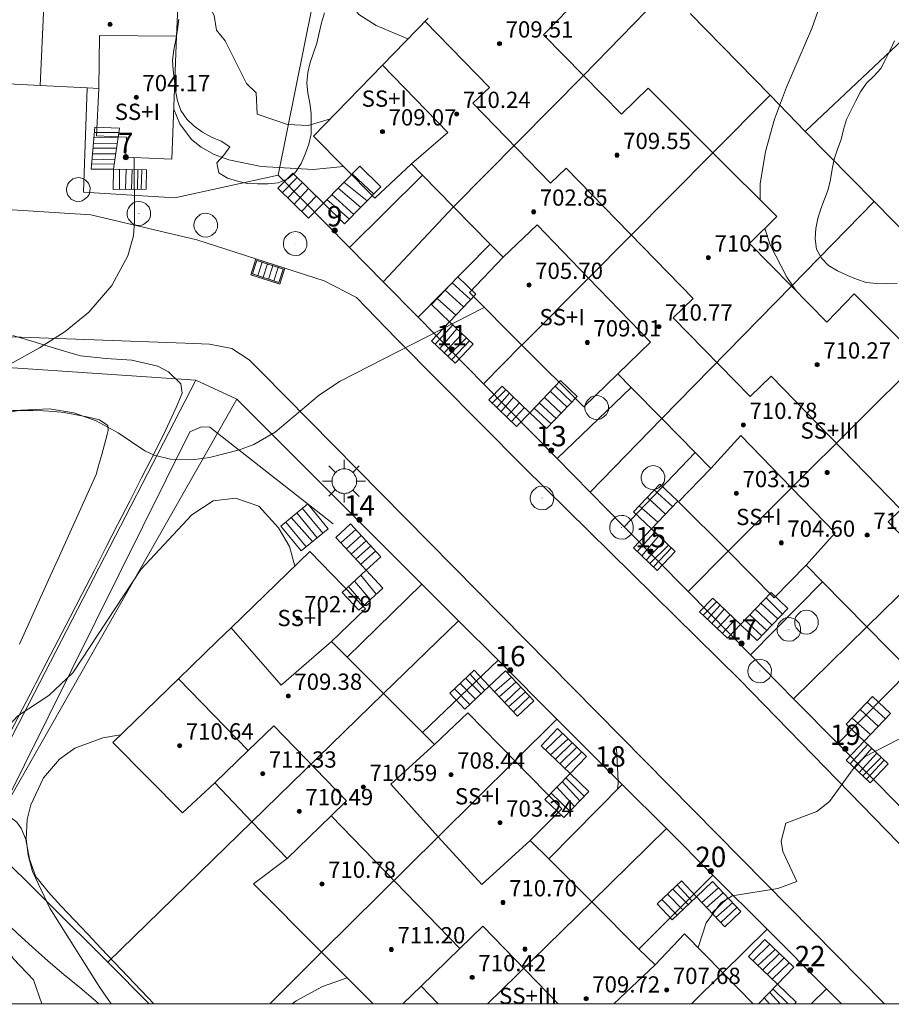
# Model space of a CAD drawing. Units: millimetres. Extents: x 423000 to 424000, y 4485499 to 4486002.
# Drawn here: x 423123 to 423166, y 4485500 to 4485548 of the extents above; entities that cross this region are included whole.
import ezdxf

# ---------------------------------------------------------------- set-up
doc = ezdxf.new("R2010")
doc.units = ezdxf.units.MM
doc.header["$MEASUREMENT"] = 0
doc.linetypes.add('VADO', pattern=[9.01, 2.71, -0.9, 0.9, -0.9, 0.9, -0.9, 0.9, -0.9])
for name, color, linetype, lineweight in [('1', 7, 'Continuous', 9), ('f012003p_num_plantas', 252, 'Continuous', 9), ('f022001p_portal', 7, 'Continuous', 9), ('f022001p_portal_texto', 7, 'Continuous', 9), ('f050002l_curvanivel_cgn', 23, 'Continuous', 9), ('f050002l_curvanivel_mae', 213, 'Continuous', 9), ('f050009p_puntocotaconstruccionelevada', 211, 'Continuous', 9), ('f060140s_arboladourbano', 92, 'Continuous', 9), ('f070045l_muro_mur', 30, 'MURO2', 9), ('f070047l_seto', 91, 'Continuous', 9), ('f070056l_edificacion_med', 221, 'Continuous', 9), ('f070056s_edificacion_edi', 240, 'Continuous', 9), ('f070058l_elementoconstruido_bordillo', 30, 'Continuous', 9), ('f071028l_acera_escalera', 11, 'Continuous', 9), ('f071028s_acera_escalera', 11, 'Continuous', 9), ('f071045l_vado', 30, 'VADO', 9), ('f081051p_bolardo', 7, 'Continuous', 9), ('f081055p_farola', 7, 'Continuous', 9), ('f081058p_imbornal', 7, 'Continuous', 9), ('f081065p_registro_circular', 7, 'Continuous', 9), ('HOJAS', 7, 'Continuous', 9)]:
    doc.layers.add(name, color=color, linetype=linetype, lineweight=lineweight)
doc.styles.get("Standard").update_dxf_attribs({"font": 'arial.ttf'})
doc.styles.add('Style-s7210005_h', font='txt')
doc.linetypes.add('MURO2', pattern='A,3.1e-05,[1,muro2.shx,S=1,R=0,X=0,Y=0],-3.058844', length=3.058875)

# ---------------------------------------------------------------- blocks, each defined once
blk = doc.blocks.new('TVK2835N_ACAD_1_FMEBLOCK1')
at = {"layer": 'HOJAS'}
blk.add_lwpolyline([(-500, 250), (500, 250), (500, -250), (-500, -250)], close=True, dxfattribs=at)
blk = doc.blocks.new('punto_cota_construccion_elevada')
at = {"layer": 'f050009p_puntocotaconstruccionelevada'}
h = blk.add_hatch(color=256, dxfattribs=at)
h.dxf.hatch_style = 1
edge = h.paths.add_edge_path()
edge.add_arc((0, 0), 0.1, 0, 360)
blk.add_circle((0, 0), 0.1, dxfattribs=at)
blk = doc.blocks.new('farola')
at = {"layer": '1'}
for points in [[(0, 1.05, 0), (0, 0.6, 0)], [(-0.75, 0.75, 0), (-0.42, 0.42, 0)], [(0.01, 0.61, 0), (0.09, 0.6, 0), (0.16, 0.58, 0), (0.24, 0.57, 0), (0.3, 0.52, 0), (0.37, 0.49, 0), (0.43, 0.43, 0), (0.48, 0.39, 0), (0.52, 0.31, 0), (0.57, 0.25, 0), (0.6, 0.18, 0), (0.61, 0.1, 0), (0.61, 0.03, 0), (0.61, -0.03, 0), (0.61, -0.11, 0), (0.6, -0.18, 0), (0.57, -0.26, 0), (0.52, -0.32, 0), (0.48, -0.39, 0), (0.43, -0.44, 0), (0.37, -0.5, 0), (0.3, -0.53, 0), (0.24, -0.57, 0), (0.16, -0.59, 0), (0.09, -0.6, 0), (0, -0.62, 0), (-0.06, -0.6, 0), (-0.14, -0.59, 0), (-0.21, -0.57, 0), (-0.27, -0.53, 0), (-0.35, -0.5, 0), (-0.41, -0.44, 0), (-0.45, -0.39, 0), (-0.5, -0.32, 0), (-0.54, -0.26, 0), (-0.57, -0.18, 0), (-0.59, -0.11, 0), (-0.59, -0.03, 0), (-0.59, 0.03, 0), (-0.59, 0.1, 0), (-0.57, 0.18, 0), (-0.54, 0.25, 0), (-0.5, 0.31, 0), (-0.45, 0.39, 0), (-0.41, 0.43, 0), (-0.35, 0.49, 0), (-0.27, 0.52, 0), (-0.21, 0.57, 0), (-0.14, 0.58, 0), (-0.06, 0.6, 0), (0.01, 0.61, 0)], [(0.75, 0.75, 0), (0.43, 0.43, 0)], [(-1.05, 0, 0), (-0.59, 0, 0)], [(1.05, 0, 0), (0.61, 0, 0)], [(-0.75, -0.74, 0), (-0.42, -0.41, 0)], [(0.75, -0.75, 0), (0.43, -0.44, 0)], [(0, -1.05, 0), (0, -0.62, 0)]]:
    blk.add_polyline3d(points, dxfattribs=at)
blk = doc.blocks.new('B129')
at = {"layer": 'f081065p_registro_circular'}
for points in [[(0, 0.591, 0), (0.102, 0.575, 0), (0.22, 0.543, 0), (0.331, 0.48, 0), (0.496, 0.307, 0), (0.575, 0.094, 0), (0.567, -0.134, 0), (0.528, -0.236, 0), (0.472, -0.346, 0), (0.291, -0.496, 0), (0.189, -0.559, 0), (0.071, -0.583, 0), (-0.142, -0.567, 0), (-0.26, -0.52, 0), (-0.354, -0.465, 0), (-0.512, -0.283, 0), (-0.559, -0.181, 0), (-0.583, -0.063, 0), (-0.583, 0.047, 0), (-0.559, 0.165, 0), (-0.52, 0.268, 0), (-0.449, 0.362, 0), (-0.276, 0.52, 0), (-0.157, 0.567, 0), (0, 0.591, 0)], [(0, 0.008, 0), (0, 0, 0), (0, 0.008, 0)]]:
    blk.add_polyline3d(points, dxfattribs=at)
blk = doc.blocks.new('imbornal_izq')
at = {"layer": 'f081051p_bolardo'}
h = blk.add_hatch(color=256, dxfattribs=at)
h.dxf.hatch_style = 1
h.paths.add_polyline_path([(0, 0), (0, -0.821), (1.499, -0.821), (1.499, 0)])
h.paths.add_polyline_path([(1.434, -0.065), (1.434, -0.756), (0.065, -0.756), (0.065, -0.065)], flags=16)
for p, q in [((0, 0), (1.499, 0)), ((0, -0.821), (0, 0)), ((1.499, 0), (1.499, -0.821)), ((1.499, -0.821), (0, -0.821))]:
    blk.add_line(p, q, dxfattribs=at)
blk.add_lwpolyline([(0.065, -0.065), (1.434, -0.065), (1.434, -0.756), (0.065, -0.756)], close=True, dxfattribs=at)
for points in [[(0.339, -0.065), (0.339, -0.756)], [(0.612, -0.065), (0.612, -0.756)], [(0.886, -0.065), (0.886, -0.756)], [(1.16, -0.065), (1.16, -0.756)]]:
    blk.add_lwpolyline(points, dxfattribs=at)
for p in [(0.339, -0.065), (0.612, -0.065), (0.886, -0.065), (1.16, -0.065)]:
    blk.add_point(p, dxfattribs=at)
blk = doc.blocks.new('portal_catastro')
at = {"layer": 'f022001p_portal'}
h = blk.add_hatch(color=256, dxfattribs=at)
h.dxf.hatch_style = 1
edge = h.paths.add_edge_path()
edge.add_arc((0, 0), 0.125, 0, 360)
blk.add_circle((0, 0), 0.125, dxfattribs=at)

msp = doc.modelspace()

# ---------------------------------------------------------------- linework, layer by layer
at = {"layer": 'f050002l_curvanivel_cgn'}
for points in [[(423160.911, 4485575.582, 702), (423159.994, 4485575.777, 702), (423157.331, 4485575.914, 702), (423155.547, 4485575.748, 702), (423154.67, 4485575.576, 702), (423153.814, 4485575.339, 702), (423152.504, 4485574.792, 702), (423150.879, 4485573.681, 702), (423149.243, 4485572.079, 702), (423147.067, 4485569.511, 702), (423143.512, 4485564.839, 702), (423140.786, 4485561.489, 702), (423139.789, 4485559.971, 702), (423139.37, 4485559.111, 702), (423139.104, 4485558.404, 702), (423138.733, 4485556.936, 702), (423138.421, 4485553.814, 702), (423138.45, 4485551.081, 702), (423138.587, 4485550.26, 702), (423138.984, 4485549.217, 702), (423139.458, 4485548.617, 702), (423140.316, 4485548.064, 702), (423141.876, 4485547.413, 702)], [(423169.603, 4485563.81, 703), (423168.788, 4485563.155, 703), (423168.287, 4485562.59, 703), (423167.372, 4485561.319, 703), (423165.605, 4485558.447, 703), (423164.763, 4485556.911, 703), (423164.146, 4485555.548, 703), (423163.257, 4485553.117, 703), (423162.107, 4485549.046, 703), (423161.719, 4485547.919, 703), (423160.472, 4485545.045, 703), (423159.885, 4485543.475, 703), (423159.435, 4485541.885, 703), (423159.187, 4485540.294, 703), (423159.186, 4485539.49, 703)], [(423130.662, 4485551.064, 701), (423131.208, 4485550.033, 701), (423131.967, 4485549.356, 701), (423132.361, 4485548.567, 701), (423132.464, 4485547.846, 701), (423132.904, 4485547.318, 701), (423133.95, 4485545.223, 701), (423134.417, 4485544.76, 701), (423134.465, 4485543.713, 701), (423135.957, 4485543.204, 701), (423136.97, 4485543.15, 701), (423138.07, 4485543.49, 701)], [(423128.423, 4485541.58, 699), (423128.45, 4485538.453, 699), (423128.387, 4485537.735, 699), (423128.117, 4485536.748, 699), (423127.331, 4485535.294, 699), (423126.208, 4485533.987, 699), (423125.043, 4485533.041, 699), (423123.771, 4485532.239, 699), (423120.489, 4485530.407, 699), (423119.379, 4485529.618, 699), (423118.152, 4485528.46, 699), (423118.091, 4485528.385, 699)], [(423159.401, 4485538.09, 703), (423159.676, 4485537.288, 703), (423160.497, 4485535.699, 703), (423160.95, 4485535.027, 703)], [(423136.316, 4485521.504, 701), (423136.06, 4485522.472, 701), (423135.513, 4485523.379, 701), (423134.559, 4485524.448, 701), (423133.412, 4485524.841, 701), (423132.316, 4485524.707, 701), (423131.263, 4485524.031, 701), (423128.753, 4485521.343, 701), (423125.419, 4485516.265, 701), (423124.241, 4485515.151, 701), (423122.707, 4485514.15, 701), (423121.711, 4485513.078, 701), (423121.252, 4485512.048, 701), (423120.691, 4485509.055, 701), (423119.445, 4485506.386, 701), (423119.536, 4485505.434, 701), (423119.96, 4485504.782, 701), (423121.484, 4485503.81, 701), (423122.475, 4485502.227, 701), (423123.481, 4485501.176, 701), (423123.89, 4485500, 701)], [(423166.534, 4485513.287, 701), (423164.343, 4485512.146, 701), (423163.89, 4485511.742, 701), (423162.593, 4485509.931, 701), (423161.969, 4485509.44, 701), (423160.438, 4485508.878, 701), (423160.205, 4485507.99, 701), (423160.293, 4485507.474, 701), (423160.973, 4485506, 701), (423160.039, 4485505.666, 701), (423157.807, 4485505.301, 701), (423157.245, 4485504.957, 701), (423156.527, 4485503.969, 701), (423156.131, 4485502.756, 701)], [(423127.754, 4485513.207, 702), (423126.88, 4485513.065, 702), (423125.511, 4485512.555, 702), (423124.757, 4485512.021, 702), (423123.973, 4485511.103, 702), (423123.347, 4485509.774, 702), (423123.176, 4485509.053, 702), (423123.118, 4485508.103, 702), (423123.216, 4485507.296, 702), (423123.434, 4485506.493, 702), (423124.29, 4485504.693, 702), (423126.735, 4485500.792, 702), (423127.289, 4485500, 702)], [(423138.883, 4485501.278, 703), (423137.679, 4485500.839, 703), (423136.377, 4485500.144, 703), (423136.19, 4485500, 703)]]:
    msp.add_polyline3d(points, dxfattribs=at)
at = {"layer": 'f050002l_curvanivel_mae'}
for points in [[(423130.371, 4485543.968, 700), (423130.674, 4485543.242, 700), (423131.249, 4485542.466, 700), (423131.714, 4485542.088, 700), (423132.358, 4485541.739, 700), (423133.076, 4485541.478, 700), (423134.661, 4485541.146, 700), (423137.214, 4485540.989, 700), (423138.707, 4485541.145, 700)], [(423145.617, 4485534.218, 700), (423138.541, 4485530.593, 700), (423137.527, 4485529.917, 700), (423135.351, 4485528.08, 700), (423134.303, 4485527.488, 700), (423133.604, 4485527.219, 700), (423132.135, 4485526.841, 700), (423131.391, 4485526.737, 700), (423130.205, 4485526.756, 700), (423129.404, 4485526.962, 700), (423128.956, 4485527.17, 700), (423127.633, 4485528.053, 700), (423126.56, 4485528.645, 700), (423125.468, 4485529.032, 700), (423124.263, 4485529.226, 700), (423122.852, 4485529.176, 700), (423122.145, 4485529.037, 700), (423121.457, 4485528.818, 700), (423120.559, 4485528.38, 700), (423119.59, 4485527.657, 700), (423119.013, 4485527.076, 700), (423118.957, 4485527.004, 700)]]:
    msp.add_polyline3d(points, dxfattribs=at)
at = {"layer": 'f060140s_arboladourbano'}
for points in [[(423130.622, 4485548.377, 701.33), (423130.558, 4485547.868, 701.33), (423130.479, 4485547.366, 701.33), (423130.375, 4485546.877, 701.33), (423130.311, 4485546.375, 701.33), (423130.339, 4485545.869, 701.33), (423130.414, 4485545.368, 701.33), (423130.461, 4485544.862, 701.33), (423130.563, 4485544.363, 701.33), (423130.726, 4485543.887, 701.33), (423131.012, 4485543.473, 701.33), (423131.374, 4485543.127, 701.33), (423131.781, 4485542.832, 701.33), (423132.234, 4485542.591, 701.33), (423132.698, 4485542.39, 701.33), (423133.124, 4485542.114, 701.33), (423132.836, 4485541.693, 701.33), (423132.481, 4485541.327, 701.33), (423132.579, 4485540.829, 701.33), (423133.016, 4485540.563, 701.33), (423133.496, 4485540.416, 701.33), (423133.988, 4485540.304, 701.33), (423134.49, 4485540.291, 701.33), (423134.999, 4485540.287, 701.33), (423135.505, 4485540.337, 701.33), (423135.971, 4485540.537, 701.33), (423136.359, 4485540.864, 701.33), (423136.632, 4485541.29, 701.33), (423136.833, 4485541.757, 701.33), (423137.01, 4485542.234, 701.33), (423137.118, 4485542.737, 701.33), (423137.121, 4485543.246, 701.33), (423137.121, 4485543.748, 701.33), (423137.064, 4485544.258, 701.33), (423136.962, 4485544.75, 701.33), (423136.915, 4485545.249, 701.33), (423136.952, 4485545.76, 701.33), (423137.078, 4485546.251, 701.33), (423137.242, 4485546.723, 701.33), (423137.402, 4485547.205, 701.33), (423137.518, 4485547.706, 701.33), (423137.628, 4485548.201, 701.33), (423137.774, 4485548.691, 701.33)], [(423165.778, 4485547.311, 703.595), (423165.566, 4485546.856, 703.595), (423165.338, 4485546.407, 703.595), (423165.108, 4485545.959, 703.595), (423164.764, 4485545.586, 703.595), (423164.401, 4485545.233, 703.595), (423164.113, 4485544.82, 703.595), (423163.884, 4485544.363, 703.595), (423163.643, 4485543.919, 703.595), (423163.422, 4485543.456, 703.595), (423163.268, 4485542.965, 703.595), (423163.153, 4485542.472, 703.595), (423162.982, 4485541.99, 703.595), (423162.82, 4485541.508, 703.595), (423162.716, 4485541.013, 703.595), (423162.628, 4485540.511, 703.595), (423162.512, 4485540.02, 703.595), (423162.346, 4485539.536, 703.595), (423162.158, 4485539.069, 703.595), (423162.014, 4485538.589, 703.595), (423161.916, 4485538.097, 703.595), (423161.881, 4485537.585, 703.595), (423161.939, 4485537.079, 703.595), (423162.184, 4485536.638, 703.595), (423162.541, 4485536.281, 703.595), (423162.976, 4485536.02, 703.595), (423163.434, 4485535.795, 703.595), (423163.907, 4485535.603, 703.595), (423164.394, 4485535.449, 703.595), (423164.902, 4485535.393, 703.595), (423165.403, 4485535.383, 703.595), (423165.904, 4485535.395, 703.595)]]:
    msp.add_polyline3d(points, dxfattribs=at)
at = {"layer": 'f070045l_muro_mur'}
for p, q in [((423154.592, 4485549.827, 702.659), (423150.493, 4485545.618, 702.577)), ((423159.662, 4485544.647, 703.309), (423155.732, 4485548.667, 702.659)), ((423159.662, 4485544.647, 703.309), (423156.853, 4485541.808, 702.577)), ((423161.392, 4485542.867, 703.309), (423159.662, 4485544.647, 703.309)), ((423164.772, 4485539.427, 703.309), (423161.392, 4485542.867, 703.309)), ((423164.772, 4485539.427, 703.309), (423160.713, 4485535.268, 703.057)), ((423166.782, 4485537.377, 703.309), (423164.772, 4485539.427, 703.309)), ((423144.112, 4485539.157, 701.774), (423140.652, 4485535.477, 700.235)), ((423147.462, 4485532.357, 701.444), (423145.592, 4485530.467, 700.235)), ((423154.342, 4485528.757, 701.444), (423150.822, 4485525.147, 700.738)), ((423157.602, 4485522.237, 701.814), (423155.642, 4485520.257, 700.738)), ((423140.683, 4485515.238, 701.978), (423144.362, 4485518.817, 700.816)), ((423164.412, 4485518.517, 701.814), (423160.822, 4485514.987, 701.009)), ((423147.133, 4485511.928, 700.76), (423149.192, 4485513.977, 700.76)), ((423150.903, 4485505.008, 702.631), (423154.572, 4485508.607, 700.76)), ((423157.343, 4485501.518, 701.157), (423159.522, 4485503.657, 701.157)), ((423135.09, 4485500, 702.906), (423137.622, 4485502.537, 703.127)), ((423129.167, 4485500, 702.647), (423127.128, 4485502.048, 702.647))]:
    msp.add_line(p, q, dxfattribs=at)
for points in [[(423135.502, 4485540.717, 701.015), (423139.712, 4485561.627, 702.287), (423138.173, 4485562.917, 702.287)], [(423161.392, 4485542.867, 703.309), (423168.7, 4485549.757, 703.359), (423176.222, 4485556.848, 702.655)], [(423135.502, 4485540.717, 701.015), (423130.422, 4485539.597, 701.015), (423125.932, 4485539.877, 698.443), (423126.122, 4485545.007, 698.443)], [(423142.592, 4485540.717, 701.774), (423139.002, 4485537.157, 701.774), (423135.502, 4485540.717, 701.015)], [(423145.592, 4485530.467, 700.235), (423142.372, 4485533.737, 700.235), (423145.922, 4485537.327, 701.774)], [(423114.232, 4485528.587, 698.022), (423114.292, 4485531.787, 698.022), (423124.192, 4485531.127, 699.895), (423131.462, 4485530.647, 699.761), (423119.812, 4485508.107, 702.139), (423110.852, 4485508.687, 700.072)], [(423152.842, 4485530.277, 701.444), (423149.202, 4485526.797, 700.738), (423145.592, 4485530.467, 700.235)], [(423127.128, 4485502.048, 702.647), (423121.358, 4485507.777, 702.17), (423121.382, 4485508.487, 702.139), (423133.472, 4485529.707, 699.761), (423136.182, 4485526.997, 701.53), (423142.552, 4485520.617, 700.816), (423138.883, 4485517.028, 700.816)], [(423155.642, 4485520.257, 700.738), (423152.502, 4485523.437, 700.738), (423155.992, 4485527.087, 701.444)], [(423162.242, 4485520.727, 701.814), (423158.702, 4485517.147, 701.814), (423155.642, 4485520.257, 700.738)], [(423142.593, 4485513.328, 701.978), (423146.302, 4485516.877, 701.978), (423149.192, 4485513.977, 700.76)], [(423166.082, 4485509.657, 701.009), (423162.992, 4485512.787, 701.009), (423166.532, 4485516.367, 701.009)], [(423149.192, 4485513.977, 700.76), (423152.402, 4485510.767, 700.76), (423148.793, 4485507.128, 700.76)], [(423127.128, 4485502.048, 702.647), (423134.212, 4485508.937, 702.59), (423134.213, 4485508.938, 702.59)], [(423153.223, 4485502.688, 702.631), (423156.852, 4485506.317, 702.631), (423159.522, 4485503.657, 701.157)], [(423159.522, 4485503.657, 701.157), (423162.432, 4485500.737, 701.157), (423161.689, 4485500, 701.157)]]:
    msp.add_polyline3d(points, dxfattribs=at)
at = {"layer": 'f070047l_seto'}
for points in [[(423122.474, 4485532.84, 699.895), (423123.346, 4485532.578, 699.895), (423124.57, 4485532.193, 699.895), (423125.56, 4485531.898, 699.895), (423125.796, 4485531.839, 699.895), (423127.047, 4485531.703, 699.761), (423128.317, 4485531.631, 699.761), (423129.582, 4485531.325, 699.761), (423130.108, 4485531.055, 699.761), (423130.721, 4485530.469, 699.761), (423130.781, 4485529.998, 699.761), (423130.49, 4485529.3, 699.761), (423129.952, 4485528.135, 699.761), (423129.376, 4485526.98, 701.53), (423129.25, 4485526.735, 701.53), (423128.79, 4485525.84, 701.53), (423128.206, 4485524.7, 701.53), (423127.622, 4485523.56, 701.53), (423127.039, 4485522.421, 701.53), (423126.455, 4485521.281, 700.287), (423125.87, 4485520.142, 700.287), (423125.285, 4485519.004, 700.287), (423124.697, 4485517.867, 700.287), (423124.107, 4485516.731, 702.139), (423123.597, 4485515.753, 702.139), (423123.515, 4485515.596, 702.139), (423122.922, 4485514.461, 702.139), (423122.329, 4485513.326, 702.139)], [(423122.446, 4485529.148, 699.895), (423122.957, 4485529.154, 699.895), (423123.467, 4485529.155, 699.895), (423123.977, 4485529.142, 699.895), (423124.485, 4485529.109, 699.895), (423124.991, 4485529.048, 699.895), (423125.495, 4485528.95, 699.895), (423125.503, 4485528.948, 699.895), (423126.094, 4485528.838, 699.895), (423126.724, 4485528.688, 699.895), (423127.128, 4485528.419, 699.761), (423127.154, 4485528.163, 699.761), (423127.102, 4485527.972, 699.761), (423126.966, 4485527.481, 699.895), (423126.831, 4485526.991, 700.287), (423126.696, 4485526.5, 700.287), (423126.56, 4485526.01, 700.287)], [(423138.205, 4485523.579, 700.816), (423132.148, 4485528.332, 699.761), (423131.737, 4485528.348, 699.761), (423131.166, 4485528.096, 699.761), (423121.877, 4485509.395, 702.139)], [(423122.8, 4485517.666, 700.287), (423123.177, 4485518.5, 700.287), (423123.553, 4485519.334, 700.287), (423123.93, 4485520.169, 700.287), (423124.306, 4485521.003, 700.287), (423124.682, 4485521.837, 700.287), (423125.058, 4485522.671, 700.287), (423125.434, 4485523.506, 700.287), (423125.81, 4485524.34, 700.287), (423126.185, 4485525.175, 700.287), (423126.247, 4485525.313, 700.287), (423126.56, 4485526.01, 700.287)], [(423120.911, 4485509.212, 702.139), (423121.232, 4485509.339, 702.139), (423121.838, 4485509.402, 702.139), (423122.162, 4485509.306, 702.139), (423122.662, 4485508.923, 702.139), (423122.897, 4485508.593, 702.139), (423123.111, 4485508.068, 702.139), (423123.286, 4485507.107, 702.139), (423123.603, 4485506.234, 702.111), (423123.655, 4485506.165, 702.111), (423124.205, 4485505.498, 702.111), (423124.822, 4485504.81, 702.111), (423124.841, 4485504.79, 702.111), (423125.495, 4485504.1, 702.111), (423126.15, 4485503.41, 702.111), (423126.805, 4485502.721, 702.111), (423127.461, 4485502.032, 702.647), (423128.116, 4485501.343, 702.647), (423128.773, 4485500.654, 702.647), (423128.785, 4485500.64, 702.647), (423129.395, 4485500, 702.647)], [(423126.695, 4485500, 702.224), (423126.534, 4485500.14, 702.111), (423125.757, 4485500.791, 702.111), (423124.976, 4485501.441, 702.111), (423124.2, 4485502.098, 702.111), (423123.721, 4485502.519, 702.111), (423123.439, 4485502.771, 702.111), (423122.694, 4485503.456, 702.111), (423121.966, 4485504.154, 702.111), (423121.255, 4485504.873, 702.111), (423120.562, 4485505.619, 702.111), (423120.063, 4485506.189, 702.111), (423119.912, 4485506.422, 702.111), (423119.838, 4485507.488, 702.139), (423119.95, 4485507.726, 702.139), (423120.36, 4485508.36, 702.139), (423120.911, 4485509.212, 702.139)]]:
    msp.add_polyline3d(points, dxfattribs=at)
at = {"layer": 'f070056l_edificacion_med'}
for p, q in [((423124.253, 4485554.628, 700.68), (423123.803, 4485545.128, 698.443)), ((423150.493, 4485545.618, 702.577), (423144.113, 4485539.158, 701.774)), ((423160.713, 4485535.268, 703.057), (423154.343, 4485528.758, 701.444)), ((423170.923, 4485524.908, 703.69), (423164.413, 4485518.518, 701.814)), ((423134.213, 4485508.938, 702.59), (423140.683, 4485515.238, 701.978)), ((423132.383, 4485510.848, 711.93), (423134.026, 4485512.44, 711.93)), ((423135.943, 4485507.138, 711.93), (423138.101, 4485509.229, 711.93)), ((423145.782, 4485500, 703.03), (423150.903, 4485505.008, 702.631)), ((423142.523, 4485500.868, 711.93), (423144.421, 4485502.708, 711.93)), ((423154.013, 4485501.908, 702.631), (423151.994, 4485500, 702.631)), ((423157.343, 4485501.518, 701.157), (423155.8, 4485500, 701.775))]:
    msp.add_line(p, q, dxfattribs=at)
for points in [[(423183.932, 4485507.13, 711.33), (423180.648, 4485510.504, 711.33), (423179.443, 4485509.331, 711.33), (423175.68, 4485513.198, 711.33), (423176.199, 4485513.703, 711.33), (423169.935, 4485520.138, 711.33), (423169.417, 4485519.633, 711.33), (423165.471, 4485523.687, 711.33), (423166.085, 4485524.285, 711.33), (423159.713, 4485530.832, 711.33), (423158.687, 4485529.832, 711.33), (423154.909, 4485533.714, 711.33), (423155.885, 4485534.664, 711.33), (423149.651, 4485541.069, 711.33), (423148.887, 4485540.326, 711.33), (423145.07, 4485544.248, 711.33), (423145.877, 4485545.033, 711.33), (423142.711, 4485548.286, 711.33)], [(423126.693, 4485544.978, 698.443), (423126.723, 4485547.588, 700.68), (423130.513, 4485547.548, 701.041)], [(423142.053, 4485541.268, 701.774), (423143.843, 4485542.808, 701.774), (423140.633, 4485546.128, 701.774)], [(423156.853, 4485541.808, 702.577), (423150.743, 4485535.658, 701.444), (423147.463, 4485532.358, 701.444)], [(423146.553, 4485536.688, 700.235), (423148.223, 4485538.278, 702.577), (423150.743, 4485535.658, 701.444), (423153.793, 4485532.508, 701.444), (423152.183, 4485530.958, 701.444)], [(423167.033, 4485531.638, 703.693), (423160.723, 4485525.348, 701.814), (423157.603, 4485522.238, 701.814)], [(423156.753, 4485526.308, 700.738), (423158.233, 4485527.928, 703.057), (423160.723, 4485525.348, 701.814), (423162.863, 4485523.148, 701.814), (423161.433, 4485521.558, 701.814)], [(423138.113, 4485517.798, 700.816), (423135.653, 4485515.648, 702.59), (423133.193, 4485518.478, 701.53)], [(423130.605, 4485515.97, 711.93), (423134.026, 4485512.44, 711.93), (423135.287, 4485513.662, 711.93), (423138.865, 4485509.97, 711.93), (423138.101, 4485509.229, 711.93), (423144.421, 4485502.708, 711.93), (423145.558, 4485503.809, 711.93), (423149.249, 4485500, 711.93)], [(423143.173, 4485512.738, 701.978), (423141.033, 4485510.788, 701.978), (423143.363, 4485508.208, 701.978), (423145.503, 4485505.858, 703.127), (423147.883, 4485508.028, 700.76)], [(423147.133, 4485511.928, 700.76), (423143.363, 4485508.208, 701.978), (423137.623, 4485502.538, 703.127)]]:
    msp.add_polyline3d(points, dxfattribs=at)
at = {"layer": 'f070056s_edificacion_edi'}
for points in [[(423121.193, 4485554.819, 700.68), (423124.253, 4485554.628, 700.68), (423126.903, 4485554.468, 700.68), (423126.941, 4485555.059, 700.68), (423126.983, 4485555.738, 700.68), (423130.853, 4485555.588, 701.041), (423130.748, 4485553.105, 701.041), (423130.665, 4485551.127, 701.041), (423130.513, 4485547.548, 701.041), (423130.273, 4485541.498, 701.015), (423128.013, 4485541.598, 701.015), (423128.053, 4485542.588, 701.015), (423126.573, 4485542.658, 698.443), (423126.693, 4485544.978, 698.443), (423126.123, 4485545.008, 698.443), (423123.803, 4485545.128, 698.443), (423120.983, 4485545.268, 698.443)], [(423149.783, 4485548.898, 702.659), (423148.533, 4485547.618, 702.659), (423150.493, 4485545.618, 702.577), (423152.373, 4485543.718, 702.577), (423153.683, 4485544.998, 702.577), (423156.853, 4485541.808, 702.577), (423160.003, 4485538.678, 703.309), (423158.653, 4485537.358, 703.309), (423160.713, 4485535.268, 703.057), (423162.453, 4485533.498, 703.057), (423163.793, 4485534.888, 703.057), (423167.033, 4485531.638, 703.693)], [(423166.533, 4485516.368, 701.009), (423164.413, 4485518.518, 701.814), (423162.243, 4485520.728, 701.814), (423161.433, 4485521.558, 701.814), (423159.873, 4485519.948, 701.814), (423157.603, 4485522.238, 701.814), (423155.163, 4485524.668, 700.738), (423156.753, 4485526.308, 700.738), (423155.993, 4485527.088, 701.444), (423154.343, 4485528.758, 701.444), (423152.843, 4485530.278, 701.444), (423152.183, 4485530.958, 701.444), (423150.513, 4485529.328, 701.444), (423147.463, 4485532.358, 701.444), (423144.893, 4485534.948, 700.235), (423146.553, 4485536.688, 700.235), (423145.923, 4485537.328, 701.774), (423144.113, 4485539.158, 701.774), (423142.593, 4485540.718, 701.774), (423142.053, 4485541.268, 701.774), (423140.253, 4485539.588, 701.774), (423137.233, 4485542.628, 701.774), (423140.633, 4485546.128, 701.774), (423142.862, 4485548.433, 701.963)]]:
    msp.add_polyline3d(points, dxfattribs=at)
msp.add_polyline3d([(423158.83, 4485500, 701.157), (423143.358, 4485500, 703.127), (423142.523, 4485500.868, 703.127), (423141.627, 4485500, 703.127), (423140.161, 4485500, 703.127), (423137.623, 4485502.538, 703.127), (423134.293, 4485505.888, 702.647), (423135.943, 4485507.138, 702.59), (423134.213, 4485508.938, 702.59), (423132.383, 4485510.848, 702.59), (423130.803, 4485509.388, 702.59), (423127.373, 4485512.838, 702.59), (423130.605, 4485515.97, 702.001), (423132.527, 4485517.833, 701.651), (423133.193, 4485518.478, 701.53), (423137.053, 4485522.218, 700.816), (423139.793, 4485519.408, 700.816), (423138.113, 4485517.798, 700.816), (423138.883, 4485517.028, 700.816), (423140.683, 4485515.238, 701.978), (423142.593, 4485513.328, 701.978), (423143.173, 4485512.738, 701.978), (423144.813, 4485514.298, 701.978), (423147.133, 4485511.928, 700.76), (423149.433, 4485509.578, 700.76), (423147.883, 4485508.028, 700.76), (423148.793, 4485507.128, 700.76), (423150.903, 4485505.008, 702.631), (423153.223, 4485502.688, 702.631), (423154.013, 4485501.908, 702.631), (423155.463, 4485503.438, 702.631), (423157.343, 4485501.518, 701.157)], close=True, dxfattribs=at)
at = {"layer": 'f070058l_elementoconstruido_bordillo'}
for p, q in [((423131.462, 4485530.647, 699.52), (423133.472, 4485529.707, 699.65)), ((423162.432, 4485500.737, 701.12), (423163.168, 4485500, 701.134))]:
    msp.add_line(p, q, dxfattribs=at)
for points in [[(423168.365, 4485505.448, 701.14), (423158.183, 4485515.92, 700.72), (423147.577, 4485526.374, 700.32), (423141.297, 4485532.691, 699.93), (423139.352, 4485534.699, 699.88), (423137.755, 4485535.521, 699.75), (423131.507, 4485537.543, 699.26), (423126.291, 4485538.766, 698.79), (423119.347, 4485539.214, 698.26), (423112.477, 4485539.767, 697.64), (423055.53, 4485543.602, 691.84)], [(423139.002, 4485537.157, 699.82), (423140.652, 4485535.477, 699.9), (423142.372, 4485533.737, 699.91)], [(423165.286, 4485500, 701.298), (423134.686, 4485531.032, 699.77), (423134.083, 4485531.644, 699.77), (423133.228, 4485532.204, 699.58), (423132.128, 4485532.411, 699.48), (423130.935, 4485532.456, 699.48), (423120.181, 4485532.862, 698.41)], [(423149.154, 4485526.845, 700.34), (423150.822, 4485525.147, 700.38), (423152.502, 4485523.437, 700.47)], [(423142.552, 4485520.617, 700.33), (423144.362, 4485518.817, 700.42), (423146.302, 4485516.877, 700.47)], [(423158.702, 4485517.147, 700.75), (423160.822, 4485514.987, 700.82), (423162.992, 4485512.787, 700.96)], [(423152.402, 4485510.767, 700.67), (423154.572, 4485508.607, 700.83), (423156.852, 4485506.317, 700.97)]]:
    msp.add_polyline3d(points, dxfattribs=at)
at = {"layer": 'f071028l_acera_escalera'}
for p, q in [((423127.668, 4485542.809, 701.49), (423126.469, 4485542.806, 701.424)), ((423127.593, 4485542.291, 701.072), (423126.425, 4485542.278, 701.061)), ((423127.632, 4485542.559, 701.289), (423126.449, 4485542.561, 701.255)), ((423127.556, 4485542.039, 700.869), (423126.406, 4485542.042, 700.898)), ((423127.474, 4485541.476, 700.415), (423126.362, 4485541.508, 700.531)), ((423127.517, 4485541.767, 700.65), (423126.383, 4485541.76, 700.704)), ((423127.407, 4485541.008, 56394.875), (423126.321, 4485541.013, 56394.875)), ((423127.443, 4485541.258, 700.24), (423126.343, 4485541.274, 700.369)), ((423127.407, 4485541.008, 700.038), (423127.395, 4485540.013, 700.038)), ((423127.713, 4485541.003, 699.87), (423127.707, 4485540.018, 699.868)), ((423128.034, 4485540.998, 699.693), (423127.995, 4485540.022, 699.71)), ((423128.325, 4485540.993, 699.533), (423128.289, 4485540.026, 699.549)), ((423128.605, 4485540.989, 699.379), (423128.589, 4485540.03, 699.384)), ((423128.81, 4485540.985, 699.266), (423128.775, 4485540.033, 699.282)), ((423135.711, 4485539.864, 699.835), (423136.44, 4485540.606, 699.833)), ((423135.97, 4485539.608, 700.132), (423136.689, 4485540.36, 700.119)), ((423139.881, 4485539.459, 702.226), (423138.732, 4485540.368, 702.135)), ((423139.137, 4485540.779, 702.469), (423140.198, 4485539.781, 702.488)), ((423136.286, 4485539.297, 700.494), (423136.996, 4485540.058, 700.47)), ((423138.45, 4485540.081, 701.902), (423139.559, 4485539.132, 701.961)), ((423136.652, 4485538.937, 700.912), (423137.367, 4485539.693, 700.895)), ((423137.898, 4485539.521, 701.447), (423138.997, 4485538.561, 701.497)), ((423138.142, 4485539.768, 701.648), (423139.211, 4485538.779, 701.674)), ((423143.707, 4485535.072, 702.025), (423144.606, 4485534.244, 702.031)), ((423144.05, 4485535.433, 702.196), (423144.954, 4485534.611, 702.205)), ((423143.313, 4485534.656, 701.828), (423144.227, 4485533.845, 701.842)), ((423143.212, 4485532.411, 701.499), (423144.08, 4485533.357, 701.515)), ((423143.437, 4485532.197, 701.268), (423144.278, 4485533.168, 701.311)), ((423143.662, 4485531.983, 701.037), (423144.534, 4485532.926, 701.049)), ((423143.839, 4485531.816, 700.856), (423144.747, 4485532.724, 700.831)), ((423144.015, 4485531.649, 700.675), (423144.897, 4485532.581, 700.676)), ((423149.919, 4485529.558, 703.176), (423149.116, 4485530.356, 703.19)), ((423146.021, 4485529.513, 700.798), (423146.687, 4485530.165, 700.822)), ((423146.242, 4485529.302, 701.031), (423146.861, 4485529.999, 701.005)), ((423146.456, 4485529.098, 701.256), (423147.068, 4485529.801, 701.223)), ((423149.408, 4485529.024, 702.715), (423148.577, 4485529.793, 702.704)), ((423149.695, 4485529.324, 702.974), (423148.866, 4485530.095, 702.964)), ((423146.715, 4485528.849, 701.529), (423147.354, 4485529.527, 701.525)), ((423146.962, 4485528.613, 701.79), (423147.598, 4485529.294, 701.781)), ((423148.904, 4485528.497, 702.261), (423148.069, 4485529.262, 702.245)), ((423149.151, 4485528.755, 702.483), (423148.322, 4485529.526, 702.474)), ((423153.629, 4485524.888, 702.671), (423154.528, 4485524.061, 702.677)), ((423153.972, 4485525.25, 702.842), (423154.876, 4485524.427, 702.851)), ((423153.235, 4485524.472, 702.474), (423154.149, 4485523.661, 702.488)), ((423136.422, 4485524.117, 700.964), (423137.415, 4485522.898, 700.967)), ((423137.697, 4485523.128, 700.705), (423136.692, 4485524.338, 700.714)), ((423135.87, 4485523.665, 701.475), (423136.874, 4485522.455, 701.468)), ((423136.147, 4485523.892, 701.219), (423137.191, 4485522.715, 701.174)), ((423138.585, 4485522.646, 700.511), (423139.31, 4485523.305, 700.514)), ((423138.852, 4485522.357, 700.652), (423139.579, 4485523.014, 700.656)), ((423153.134, 4485522.227, 702.145), (423154.002, 4485523.173, 702.161)), ((423153.359, 4485522.013, 701.913), (423154.2, 4485522.985, 701.957)), ((423139.091, 4485522.098, 700.779), (423139.831, 4485522.74, 700.789)), ((423139.323, 4485521.847, 700.901), (423140.058, 4485522.495, 700.909)), ((423153.584, 4485521.8, 701.683), (423154.456, 4485522.743, 701.695)), ((423153.761, 4485521.632, 701.502), (423154.669, 4485522.54, 701.476)), ((423139.555, 4485521.596, 701.024), (423140.29, 4485522.244, 701.032)), ((423153.937, 4485521.465, 701.321), (423154.819, 4485522.398, 701.322)), ((423139.558, 4485521.056, 701.283), (423140.322, 4485520.13, 701.305)), ((423139.251, 4485520.773, 701.416), (423140.027, 4485519.857, 701.433)), ((423138.951, 4485520.495, 701.547), (423139.736, 4485519.588, 701.559)), ((423156.371, 4485519.101, 701.137), (423157.037, 4485519.753, 701.16)), ((423156.592, 4485518.89, 701.37), (423157.211, 4485519.587, 701.343)), ((423160.045, 4485518.912, 703.312), (423159.216, 4485519.683, 703.303)), ((423160.269, 4485519.146, 703.514), (423159.466, 4485519.944, 703.528)), ((423156.806, 4485518.685, 701.594), (423157.418, 4485519.389, 701.561)), ((423157.065, 4485518.437, 701.867), (423157.704, 4485519.115, 701.863)), ((423159.501, 4485518.343, 702.822), (423158.672, 4485519.114, 702.812)), ((423159.758, 4485518.612, 703.054), (423158.927, 4485519.381, 703.042)), ((423157.312, 4485518.201, 702.128), (423157.948, 4485518.881, 702.12)), ((423159.254, 4485518.085, 702.599), (423158.419, 4485518.849, 702.584)), ((423144.926, 4485516.201, 701.597), (423145.652, 4485515.4, 701.608)), ((423144.44, 4485515.742, 701.93), (423145.192, 4485514.966, 701.924)), ((423144.704, 4485515.992, 701.749), (423145.465, 4485515.224, 701.736)), ((423146.132, 4485515.328, 701.32), (423146.956, 4485516.043, 701.303)), ((423146.36, 4485515.087, 701.199), (423147.178, 4485515.807, 701.185)), ((423144.162, 4485515.48, 702.121), (423144.92, 4485514.709, 702.11)), ((423146.631, 4485514.799, 701.055), (423147.417, 4485515.554, 701.058)), ((423146.824, 4485514.595, 700.953), (423147.64, 4485515.318, 700.94)), ((423147.063, 4485514.341, 700.826), (423147.854, 4485515.091, 700.827)), ((423164.43, 4485514.816, 703.211), (423165.334, 4485513.994, 703.22)), ((423164.087, 4485514.454, 703.04), (423164.986, 4485513.627, 703.046)), ((423163.693, 4485514.039, 702.843), (423164.607, 4485513.227, 702.857)), ((423148.64, 4485512.47, 700.935), (423149.468, 4485513.282, 700.96)), ((423148.883, 4485512.236, 701.171), (423149.741, 4485513.021, 701.225)), ((423149.12, 4485512.01, 701.402), (423149.947, 4485512.823, 701.426)), ((423149.345, 4485511.794, 701.621), (423150.177, 4485512.602, 701.649)), ((423149.588, 4485511.561, 701.857), (423150.419, 4485512.37, 701.886)), ((423163.592, 4485511.793, 702.514), (423164.46, 4485512.739, 702.53)), ((423163.817, 4485511.579, 702.282), (423164.658, 4485512.551, 702.326)), ((423164.042, 4485511.366, 702.052), (423164.914, 4485512.309, 702.064)), ((423164.219, 4485511.198, 701.871), (423165.127, 4485512.106, 701.845)), ((423164.395, 4485511.031, 701.69), (423165.277, 4485511.964, 701.691)), ((423149.459, 4485510.917, 702.22), (423150.325, 4485509.976, 702.236)), ((423150.532, 4485510.193, 702.174), (423149.627, 4485511.093, 702.169)), ((423148.914, 4485510.349, 702.382), (423149.833, 4485509.463, 702.383)), ((423149.19, 4485510.637, 702.3), (423150.059, 4485509.699, 702.315)), ((423154.885, 4485505.636, 702.303), (423155.645, 4485504.868, 702.29)), ((423155.107, 4485505.846, 702.151), (423155.833, 4485505.045, 702.162)), ((423156.312, 4485504.972, 701.873), (423157.136, 4485505.687, 701.857)), ((423154.342, 4485505.124, 702.674), (423155.101, 4485504.354, 702.663)), ((423154.621, 4485505.387, 702.484), (423155.372, 4485504.61, 702.477)), ((423156.54, 4485504.731, 701.753), (423157.358, 4485505.451, 701.739)), ((423156.812, 4485504.443, 701.608), (423157.597, 4485505.198, 701.612)), ((423157.004, 4485504.24, 701.506), (423157.82, 4485504.962, 701.494)), ((423157.244, 4485503.986, 701.379), (423158.034, 4485504.736, 701.38)), ((423158.821, 4485502.114, 701.488), (423159.648, 4485502.926, 701.513)), ((423159.064, 4485501.881, 701.725), (423159.921, 4485502.665, 701.778)), ((423159.3, 4485501.654, 701.955), (423160.127, 4485502.467, 701.979)), ((423159.526, 4485501.438, 702.174), (423160.357, 4485502.247, 702.203)), ((423159.769, 4485501.205, 702.411), (423160.6, 4485502.014, 702.439)), ((423160.549, 4485500, 702.727), (423159.808, 4485500.737, 702.723)), ((423159.371, 4485500.282, 702.853), (423159.631, 4485500, 702.858)), ((423159.639, 4485500.561, 702.773), (423160.156, 4485500, 702.783))]:
    msp.add_line(p, q, dxfattribs=at)
msp.add_polyline3d([(423126.321, 4485541.013, 700.189), (423126.49, 4485543.069, 701.606), (423127.7, 4485543.029, 701.667), (423127.407, 4485541.008, 700.038), (423129.028, 4485540.982, 699.146), (423129.024, 4485540.037, 699.146), (423127.395, 4485540.013, 700.038)], dxfattribs=at)
at = {"layer": 'f071028s_acera_escalera'}
for points in [[(423137.723, 4485539.343, 701.3), (423139.512, 4485541.16, 702.78), (423140.55, 4485540.139, 702.78), (423138.761, 4485538.321, 701.3)], [(423137.723, 4485539.343, 701.3), (423136.993, 4485538.601, 701.3), (423135.489, 4485540.082, 699.58), (423136.219, 4485540.823, 699.58)], [(423143.913, 4485533.515, 701.69), (423143.027, 4485534.355, 701.69), (423144.32, 4485535.718, 702.33), (423145.206, 4485534.877, 702.33)], [(423143.913, 4485533.515, 701.69), (423145.083, 4485532.405, 700.49), (423144.199, 4485531.474, 700.49), (423143.03, 4485532.583, 701.69)], [(423147.86, 4485529.043, 702.06), (423147.216, 4485528.37, 702.06), (423145.853, 4485529.674, 700.62), (423146.497, 4485530.347, 700.62)], [(423147.86, 4485529.043, 702.06), (423149.371, 4485530.623, 703.42), (423150.189, 4485529.841, 703.42), (423148.678, 4485528.261, 702.06)], [(423153.835, 4485523.331, 702.33), (423152.949, 4485524.172, 702.33), (423154.242, 4485525.534, 702.98), (423155.128, 4485524.693, 702.98)], [(423136.631, 4485522.256, 701.69), (423135.635, 4485523.473, 701.69), (423136.962, 4485524.559, 700.46), (423137.958, 4485523.343, 700.46)], [(423139.053, 4485523.583, 700.38), (423140.545, 4485521.968, 701.17), (423139.825, 4485521.303, 701.17), (423138.333, 4485522.919, 700.38)], [(423153.835, 4485523.331, 702.33), (423155.005, 4485522.221, 701.13), (423154.121, 4485521.29, 701.13), (423152.952, 4485522.4, 702.33)], [(423139.825, 4485521.303, 701.17), (423140.639, 4485520.423, 701.17), (423139.458, 4485519.332, 701.68), (423138.645, 4485520.213, 701.68)], [(423158.21, 4485518.631, 702.4), (423159.721, 4485520.211, 703.76), (423160.539, 4485519.429, 703.76), (423159.028, 4485517.849, 702.4)], [(423158.21, 4485518.631, 702.4), (423157.566, 4485517.958, 702.4), (423156.203, 4485519.261, 700.96), (423156.847, 4485519.935, 700.96)], [(423145.87, 4485515.606, 701.46), (423144.673, 4485514.476, 702.28), (423143.931, 4485515.262, 702.28), (423145.128, 4485516.392, 701.46)], [(423145.87, 4485515.606, 701.46), (423146.662, 4485516.354, 701.46), (423148.053, 4485514.88, 700.72), (423147.261, 4485514.132, 700.72)], [(423164.294, 4485512.897, 702.7), (423163.407, 4485513.738, 702.7), (423164.7, 4485515.1, 703.35), (423165.586, 4485514.259, 703.35)], [(423149.223, 4485513.517, 700.72), (423150.645, 4485512.154, 702.1), (423149.842, 4485511.317, 702.1), (423148.421, 4485512.68, 700.72)], [(423164.294, 4485512.897, 702.7), (423165.463, 4485511.788, 701.5), (423164.579, 4485510.856, 701.5), (423163.41, 4485511.966, 702.7)], [(423149.842, 4485511.317, 702.1), (423150.763, 4485510.434, 702.1), (423149.529, 4485509.147, 702.47), (423148.608, 4485510.03, 702.47)], [(423156.05, 4485505.25, 702.01), (423154.854, 4485504.12, 702.83), (423154.112, 4485504.906, 702.83), (423155.308, 4485506.036, 702.01)], [(423156.05, 4485505.25, 702.01), (423156.842, 4485505.998, 702.01), (423158.233, 4485504.525, 701.27), (423157.441, 4485503.777, 701.27)], [(423159.403, 4485503.161, 701.27), (423160.825, 4485501.798, 702.66), (423160.023, 4485500.962, 702.66), (423158.601, 4485502.324, 701.27)], [(423159.101, 4485500, 702.936), (423160.023, 4485500.962, 702.66), (423160.944, 4485500.079, 702.66), (423160.869, 4485500, 702.683)]]:
    msp.add_polyline3d(points, close=True, dxfattribs=at)
at = {"layer": 'f071045l_vado'}
msp.add_line((423152.127, 4485512.549, 700.76), (423152.198, 4485510.97, 700.76), dxfattribs=at)
msp.add_polyline3d([(423152.198, 4485510.97, 700.76), (423152.205, 4485510.826, 700.76), (423152.176, 4485510.539, 700.76)], dxfattribs=at)

# ---------------------------------------------------------------- block references
at = {"layer": 'f022001p_portal'}
for p in [(423128.013, 4485541.598), (423138.276, 4485537.999), (423144.034, 4485532.154), (423148.917, 4485527.194), (423139.492, 4485523.786), (423153.799, 4485522.225), (423158.268, 4485517.695), (423146.897, 4485516.385), (423163.363, 4485512.518), (423151.821, 4485511.453), (423156.756, 4485506.517), (423161.635, 4485501.643)]:
    msp.add_blockref('portal_catastro', p, dxfattribs=at)
at = {"layer": 'f050009p_puntocotaconstruccionelevada'}
for p in [(423127.242, 4485548.135, 709.04), (423146.375, 4485547.18, 709.51), (423128.532, 4485544.543, 704.17), (423144.273, 4485543.72, 710.24), (423140.626, 4485542.858, 709.07), (423152.148, 4485541.699, 709.55), (423148.051, 4485538.915, 702.85), (423156.638, 4485536.664, 710.56), (423147.826, 4485535.318, 705.7), (423154.199, 4485533.269, 710.77), (423150.687, 4485532.493, 709.01), (423161.978, 4485531.403, 710.27), (423158.355, 4485528.434, 710.78), (423162.47, 4485526.106, 709), (423158.011, 4485525.083, 703.15), (423164.434, 4485523.028, 711.4), (423160.214, 4485522.648, 704.6), (423136.48, 4485518.933, 702.79), (423135.996, 4485515.124, 709.38), (423130.663, 4485512.679, 710.64), (423134.744, 4485511.3, 711.33), (423143.996, 4485511.253, 708.44), (423139.686, 4485510.645, 710.59), (423136.537, 4485509.454, 710.49), (423146.402, 4485508.893, 703.24), (423137.653, 4485505.884, 710.78), (423146.546, 4485504.974, 710.7), (423141.064, 4485502.665, 711.2), (423147.623, 4485502.679, 710.7), (423145.033, 4485501.294, 710.42), (423154.59, 4485500.668, 707.68), (423150.632, 4485500.248, 709.72)]:
    msp.add_blockref('punto_cota_construccion_elevada', p, dxfattribs=at)
at = {"layer": 'f081055p_farola'}
msp.add_blockref('farola', (423138.736, 4485525.682, 701.5), dxfattribs=at)
at = {"layer": 'f081058p_imbornal', "rotation": 342.071225853342}
msp.add_blockref('imbornal_izq', (423134.41, 4485536.604, 699.544), dxfattribs=at)
at = {"layer": 'f081065p_registro_circular'}
for p in [(423125.687, 4485540.01, 698.443), (423128.662, 4485538.834, 701.015), (423131.946, 4485538.259, 701.015), (423136.34, 4485537.351, 701.015), (423151.156, 4485529.296, 701.444), (423153.917, 4485525.854, 700.738), (423148.465, 4485524.85, 700.738), (423152.372, 4485523.409, 700.738), (423161.457, 4485518.749, 701.814), (423160.593, 4485518.393, 701.814), (423159.158, 4485516.348, 701.009)]:
    msp.add_blockref('B129', p, dxfattribs=at)
at = {"layer": 'HOJAS'}
msp.add_blockref('TVK2835N_ACAD_1_FMEBLOCK1', (423500, 4485750), dxfattribs=at)

# ---------------------------------------------------------------- texts
at = {"layer": 'f012003p_num_plantas', "char_height": 0.8, "attachment_point": 5}
for s, insert, width in [('{\\fArial|b0|i0;SS+I}', (423140.716, 4485544.48), 3.2), ('{\\fArial|b0|i0;SS+I}', (423128.586, 4485543.83), 3.2), ('{\\fArial|b0|i0;SS+I}', (423149.451, 4485533.74), 3.2), ('{\\fArial|b0|i0;SS+III}', (423162.593, 4485528.17), 4.8), ('{\\fArial|b0|i0;SS+I}', (423159.111, 4485523.92), 3.2), ('{\\fArial|b0|i0;SS+I}', (423136.577, 4485518.955), 3.2), ('{\\fArial|b0|i0;SS+I}', (423145.298, 4485510.195), 3.2), ('{\\fArial|b0|i0;SS+III}', (423147.784, 4485500.385), 4.8)]:
    msp.add_mtext(s, dxfattribs=dict(at, insert=insert, width=width))
at = {"layer": 'f022001p_portal_texto', "char_height": 1, "attachment_point": 8}
for s, insert, width in [('{\\fTrebuchet MS|b0|i0;7}', (423128.013, 4485541.798), 1), ('{\\fTrebuchet MS|b0|i0;9}', (423138.276, 4485538.199), 1), ('{\\fTrebuchet MS|b0|i0;11}', (423144.034, 4485532.354), 2), ('{\\fTrebuchet MS|b0|i0;13}', (423148.917, 4485527.394), 2), ('{\\fTrebuchet MS|b0|i0;14}', (423139.492, 4485523.986), 2), ('{\\fTrebuchet MS|b0|i0;15}', (423153.799, 4485522.425), 2), ('{\\fTrebuchet MS|b0|i0;17}', (423158.268, 4485517.895), 2), ('{\\fTrebuchet MS|b0|i0;16}', (423146.897, 4485516.585), 2), ('{\\fTrebuchet MS|b0|i0;19}', (423163.363, 4485512.718), 2), ('{\\fTrebuchet MS|b0|i0;18}', (423151.821, 4485511.653), 2), ('{\\fTrebuchet MS|b0|i0;20}', (423156.756, 4485506.717), 2), ('{\\fTrebuchet MS|b0|i0;22}', (423161.635, 4485501.843), 2)]:
    msp.add_mtext(s, dxfattribs=dict(at, insert=insert, width=width))
at = {"layer": 'f050009p_puntocotaconstruccionelevada', "style": 'Style-s7210005_h'}
for s, p in [('709.51', (423146.675, 4485547.48, 709.51)), ('704.17', (423128.832, 4485544.843, 704.17)), ('710.24', (423144.573, 4485544.02, 710.24)), ('709.07', (423140.926, 4485543.158, 709.07)), ('709.55', (423152.448, 4485541.999, 709.55)), ('702.85', (423148.351, 4485539.215, 702.85)), ('710.56', (423156.938, 4485536.964, 710.56)), ('705.70', (423148.126, 4485535.618, 705.7)), ('710.77', (423154.499, 4485533.569, 710.77)), ('709.01', (423150.987, 4485532.793, 709.01)), ('710.27', (423162.278, 4485531.703, 710.27)), ('710.78', (423158.655, 4485528.734, 710.78)), ('703.15', (423158.311, 4485525.383, 703.15)), ('711.40', (423164.734, 4485523.328, 711.4)), ('704.60', (423160.514, 4485522.948, 704.6)), ('702.79', (423136.78, 4485519.233, 702.79)), ('709.38', (423136.296, 4485515.424, 709.38)), ('710.64', (423130.963, 4485512.979, 710.64)), ('711.33', (423135.044, 4485511.6, 711.33)), ('708.44', (423144.296, 4485511.553, 708.44)), ('710.59', (423139.986, 4485510.945, 710.59)), ('710.49', (423136.837, 4485509.754, 710.49)), ('703.24', (423146.702, 4485509.193, 703.24)), ('710.78', (423137.953, 4485506.184, 710.78)), ('710.70', (423146.846, 4485505.274, 710.7)), ('711.20', (423141.364, 4485502.965, 711.2)), ('710.42', (423145.333, 4485501.594, 710.42)), ('707.68', (423154.89, 4485500.968, 707.68)), ('709.72', (423150.932, 4485500.548, 709.72))]:
    msp.add_text(s, height=0.8, dxfattribs=at).set_placement(p)

doc.saveas('drawing.dxf')
